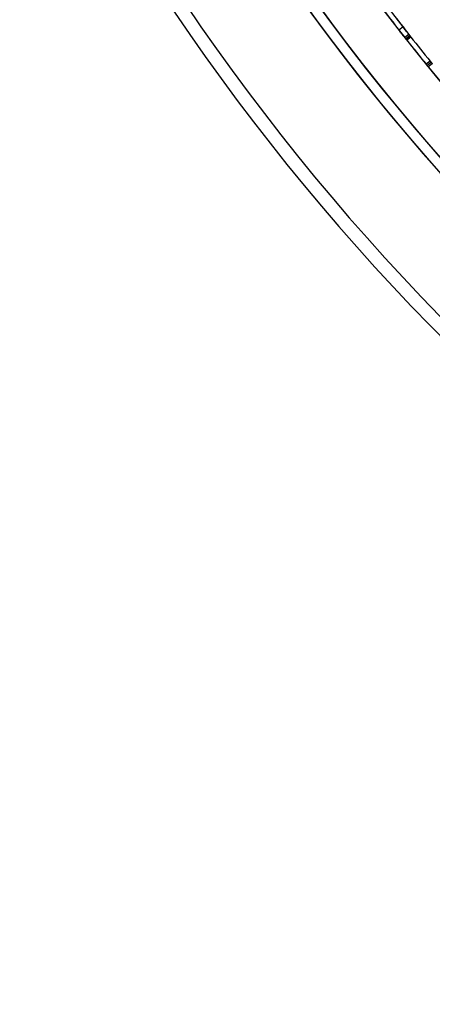
# Model space of a CAD drawing. Units: millimetres. Extents: x 17551 to 24912, y 24457 to 30445.
# Drawn here: x 19227 to 19348, y 26896 to 27184 of the extents above; entities that cross this region are included whole.
import ezdxf

# ---------------------------------------------------------------- set-up
doc = ezdxf.new("R2010")
doc.units = ezdxf.units.MM
doc.header["$LTSCALE"] = 200

msp = doc.modelspace()

# ---------------------------------------------------------------- linework, layer by layer
at = {"color": 7, "linetype": 'Continuous', "lineweight": 25}
for p, q in [((19339.3, 27181.75), (19338.12, 27180.83)), ((19339.3, 27181.75), (19338.12, 27180.83)), ((19340.99, 27179.59), (19339.81, 27178.66)), ((19340.99, 27179.59), (19339.81, 27178.66)), ((19341.3, 27179.19), (19340.12, 27178.27)), ((19341.3, 27179.19), (19340.12, 27178.27)), ((19341.3, 27179.19), (19340.12, 27178.27)), ((19341.3, 27179.19), (19340.12, 27178.27)), ((19340.28, 27178.07), (19341.46, 27178.99)), ((19341.61, 27178.8), (19340.43, 27177.87)), ((19341.61, 27178.8), (19340.43, 27177.87)), ((19347.22, 27171.78), (19346.05, 27170.83)), ((19347.22, 27171.78), (19346.05, 27170.83)), ((19347.53, 27171.39), (19346.37, 27170.45)), ((19347.53, 27171.39), (19346.37, 27170.45)), ((19347.53, 27171.39), (19346.37, 27170.45)), ((19347.53, 27171.39), (19346.37, 27170.45)), ((19347.85, 27171), (19346.69, 27170.06)), ((19347.85, 27171), (19346.69, 27170.06))]:
    msp.add_line(p, q, dxfattribs=at)
for centre, radius, start, end in [((19818, 27553.88), 542.72, 176.4623, 273.5377), ((19818, 27553.88), 542.72, 176.4623, 273.5377), ((19818, 27553.88), 538.72, 176.4623, 273.5377), ((19818, 27553.88), 538.72, 176.4623, 273.5377), ((19818, 27553.88), 657.83, 180, 270), ((19818, 27553.88), 657.83, 180, 270), ((19818, 27553.88), 653.83, 180, 270), ((19818, 27553.88), 653.83, 180, 270), ((19818.53, 27554.4), 626.03, 180, 270), ((19818.53, 27554.4), 626.03, 180, 223.16274), ((19818.53, 27554.4), 623.03, 180, 223.43863), ((19818.53, 27554.4), 623.03, 180, 270), ((19818.53, 27554.4), 564.98, 180, 223.2783), ((19818.53, 27554.4), 564.98, 180, 223.2783), ((19818, 27553.88), 607.83, 180.14163, 269.85837), ((19818, 27553.88), 607.83, 180.14163, 269.85837), ((19818, 27553.88), 607.83, 180.14163, 269.85837), ((19818, 27553.88), 607.83, 180.14163, 269.85837), ((19818, 27553.88), 576.33, 181.50202, 268.49798), ((19818, 27553.88), 576.33, 181.50202, 268.49798), ((19818, 27553.88), 576.33, 181.50202, 268.49798), ((19818, 27553.88), 576.33, 181.50202, 268.49798), ((19818, 27553.88), 607.83, 206.43562, 218.11976), ((19818, 27553.88), 607.83, 206.43562, 218.11976), ((19818, 27553.88), 606.33, 206.43562, 218.11976), ((19818, 27553.88), 606.33, 206.43562, 218.11976), ((19818, 27553.88), 606.33, 216.34952, 217.86066), ((19818, 27553.88), 606.33, 216.34952, 217.86066), ((19818, 27553.88), 607.83, 216.34952, 217.86066), ((19818, 27553.88), 607.83, 216.34952, 217.86066), ((19818, 27553.88), 607.83, 218.21413, 219.06355), ((19818, 27553.88), 607.83, 218.21413, 219.06355), ((19818, 27553.88), 606.33, 218.21413, 219.06355), ((19818, 27553.88), 606.33, 218.21413, 219.06355), ((19818, 27553.88), 607.83, 219.15793, 230.84207), ((19818, 27553.88), 607.83, 219.15793, 230.84207)]:
    msp.add_arc(centre, radius, start, end, dxfattribs=at)
for points, knots in [([(19338.12, 27180.83), (19338.41, 27180.46), (19338.97, 27179.73), (19339.68, 27178.82), (19340.17, 27178.19), (19340.33, 27178), (19340.2, 27178.16), (19339.93, 27178.51), (19339.58, 27178.95), (19338.97, 27179.73), (19338.42, 27180.44), (19338.12, 27180.83)], [0, 0, 0, 0, 0.12751, 0.249803, 0.375027, 0.500173, 0.625211, 0.686818, 0.751023, 0.866186, 1, 1, 1, 1]), ([(19339.3, 27181.75), (19339.59, 27181.38), (19340.15, 27180.66), (19340.86, 27179.75), (19341.35, 27179.12), (19341.51, 27178.93), (19341.38, 27179.09), (19341.11, 27179.44), (19340.76, 27179.88), (19340.15, 27180.65), (19339.6, 27181.36), (19339.3, 27181.75)], [0, 0, 0, 0, 0.127366, 0.249603, 0.374884, 0.500174, 0.625357, 0.687006, 0.751226, 0.866333, 1, 1, 1, 1]), ([(19340.99, 27179.59), (19341.03, 27179.53), (19341.11, 27179.44), (19341.2, 27179.32), (19341.27, 27179.23), (19341.29, 27179.21), (19341.3, 27179.19)], [0, 0, 0, 0, 0.273873, 0.51794, 0.752447, 1, 1, 1, 1]), ([(19341.3, 27179.19), (19341.28, 27179.21), (19341.26, 27179.24), (19341.19, 27179.33), (19341.1, 27179.45), (19341.03, 27179.54), (19340.99, 27179.59)], [0, 0, 0, 0, 0.274279, 0.518496, 0.752858, 1, 1, 1, 1]), ([(19339.81, 27178.66), (19339.85, 27178.61), (19339.93, 27178.51), (19340.02, 27178.39), (19340.09, 27178.3), (19340.11, 27178.28), (19340.12, 27178.27)], [0, 0, 0, 0, 0.27412, 0.518274, 0.752691, 1, 1, 1, 1]), ([(19340.12, 27178.27), (19340.11, 27178.28), (19340.08, 27178.31), (19340.01, 27178.4), (19339.92, 27178.52), (19339.85, 27178.61), (19339.81, 27178.66)], [0, 0, 0, 0, 0.274032, 0.518161, 0.752613, 1, 1, 1, 1]), ([(19340.12, 27178.27), (19340.13, 27178.25), (19340.16, 27178.22), (19340.23, 27178.13), (19340.32, 27178.01), (19340.39, 27177.92), (19340.43, 27177.87)], [0, 0, 0, 0, 0.274032, 0.518161, 0.752613, 1, 1, 1, 1]), ([(19340.43, 27177.87), (19340.39, 27177.92), (19340.31, 27178.02), (19340.22, 27178.14), (19340.15, 27178.23), (19340.13, 27178.25), (19340.12, 27178.27)], [0, 0, 0, 0, 0.27412, 0.518274, 0.752691, 1, 1, 1, 1]), ([(19341.3, 27179.19), (19341.31, 27179.18), (19341.34, 27179.14), (19341.41, 27179.06), (19341.5, 27178.94), (19341.57, 27178.85), (19341.61, 27178.8)], [0, 0, 0, 0, 0.274279, 0.518496, 0.752858, 1, 1, 1, 1]), ([(19341.61, 27178.8), (19341.57, 27178.85), (19341.49, 27178.95), (19341.4, 27179.07), (19341.33, 27179.16), (19341.31, 27179.18), (19341.3, 27179.19)], [0, 0, 0, 0, 0.273873, 0.51794, 0.752447, 1, 1, 1, 1]), ([(19347.22, 27171.78), (19347.26, 27171.73), (19347.34, 27171.63), (19347.43, 27171.51), (19347.5, 27171.43), (19347.52, 27171.4), (19347.53, 27171.39)], [0, 0, 0, 0, 0.273873, 0.51794, 0.752447, 1, 1, 1, 1]), ([(19347.53, 27171.39), (19347.52, 27171.41), (19347.49, 27171.44), (19347.42, 27171.53), (19347.33, 27171.64), (19347.26, 27171.73), (19347.22, 27171.78)], [0, 0, 0, 0, 0.2742791, 0.5184959, 0.7528575, 1, 1, 1, 1]), ([(19347.53, 27171.39), (19347.55, 27171.37), (19347.57, 27171.34), (19347.64, 27171.26), (19347.74, 27171.14), (19347.81, 27171.05), (19347.85, 27171)], [0, 0, 0, 0, 0.274279, 0.518496, 0.752858, 1, 1, 1, 1]), ([(19347.85, 27171), (19347.81, 27171.05), (19347.73, 27171.15), (19347.63, 27171.27), (19347.56, 27171.35), (19347.54, 27171.38), (19347.53, 27171.39)], [0, 0, 0, 0, 0.273873, 0.51794, 0.752447, 1, 1, 1, 1]), ([(19346.05, 27170.83), (19346.1, 27170.78), (19346.17, 27170.69), (19346.27, 27170.57), (19346.34, 27170.48), (19346.36, 27170.46), (19346.37, 27170.45)], [0, 0, 0, 0, 0.27412, 0.518274, 0.752691, 1, 1, 1, 1]), ([(19346.37, 27170.45), (19346.36, 27170.46), (19346.33, 27170.49), (19346.26, 27170.58), (19346.17, 27170.7), (19346.09, 27170.79), (19346.05, 27170.83)], [0, 0, 0, 0, 0.2740324, 0.5181614, 0.7526134, 1, 1, 1, 1]), ([(19346.37, 27170.45), (19346.38, 27170.43), (19346.41, 27170.4), (19346.48, 27170.31), (19346.57, 27170.19), (19346.65, 27170.1), (19346.69, 27170.06)], [0, 0, 0, 0, 0.274032, 0.518161, 0.752613, 1, 1, 1, 1]), ([(19346.69, 27170.06), (19346.64, 27170.11), (19346.57, 27170.2), (19346.47, 27170.32), (19346.4, 27170.41), (19346.38, 27170.43), (19346.37, 27170.45)], [0, 0, 0, 0, 0.27412, 0.518274, 0.752691, 1, 1, 1, 1])]:
    msp.add_open_spline(points, degree=3, knots=knots, dxfattribs=at)

doc.saveas('drawing.dxf')
